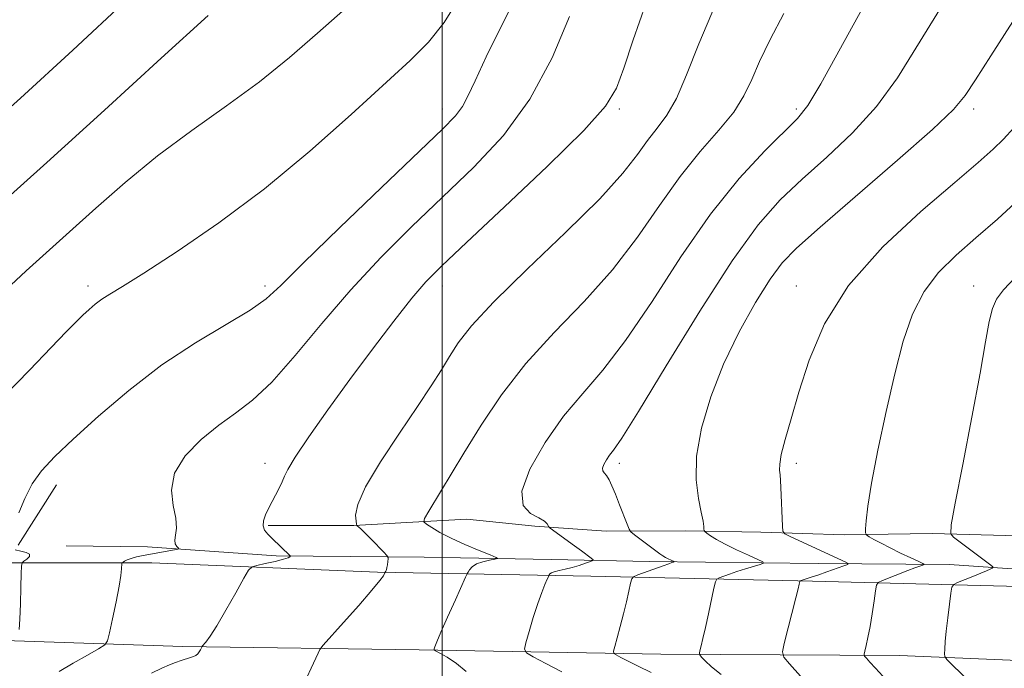
# Model space of a CAD drawing. Extents: x 2077300 to 2080200, y 332300 to 335200.
# Drawn here: x 2077905 to 2078127, y 332754 to 332900 of the extents above; entities that cross this region are included whole.
import ezdxf

# ---------------------------------------------------------------- set-up
doc = ezdxf.new("R2010")
doc.units = 0
doc.header["$MEASUREMENT"] = 0
for name, color, linetype, lineweight in [('32000', 7, 'Continuous', 0), ('DTM HARD BREAKLINE', 7, 'Continuous', 0), ('DTM SPOT ELEVATION', 2, 'Continuous', 13), ('INDEX CONTOUR', 41, 'Continuous', 13), ('INTERMEDIATE CONTOUR', 44, 'Continuous', 0)]:
    doc.layers.add(name, color=color, linetype=linetype, lineweight=lineweight)

msp = doc.modelspace()

# ---------------------------------------------------------------- linework, layer by layer
at = {"layer": '32000', "flags": 128}
msp.add_lwpolyline([(2078000, 332500), (2078000, 335000)], dxfattribs=at)
at = {"layer": 'DTM HARD BREAKLINE'}
for points in [[(2077912.85, 332795.21, 1258.54), (2077904.22, 332781.54, 1258.2)], [(2078386.82, 332776.77, 1305.79), (2078354.88, 332776.65, 1302.52), (2078328.02, 332776.73, 1300.74), (2078306.13, 332781.71, 1299.44), (2078288.72, 332780.59, 1297.57), (2078268.7, 332782.7, 1295.22), (2078248.69, 332782.94, 1293.89), (2078229.28, 332785.86, 1292.74), (2078213.46, 332783.16, 1290.31), (2078194.16, 332783.01, 1288.41), (2078173.21, 332783.25, 1285.67), (2078150.02, 332782.51, 1283.51), (2078130.1, 332783.67, 1280.2), (2078110.63, 332784.22, 1277.45), (2078090.77, 332783.86, 1275.54), (2078071.96, 332784.48, 1273.45), (2078054.89, 332784.8, 1271.52), (2078037.03, 332784.72, 1269.36), (2078020.91, 332785.81, 1267.67), (2078005.56, 332787.43, 1267.18), (2077992.01, 332786.71, 1265.58), (2077980.03, 332785.97, 1263.91), (2077960.7, 332786, 1262.19)], [(2077500, 332786.468, 1227.308), (2077543.85, 332784.96, 1230.6), (2077584.35, 332784.14, 1234.28), (2077633.35, 332784.01, 1239.16), (2077680.17, 332782.87, 1242.63), (2077738.35, 332780.4, 1246.35), (2077791.92, 332779.31, 1249.3), (2077852.15, 332777.94, 1253.37), (2077899.21, 332777.56, 1257.49), (2077934.45, 332777.58, 1260.6), (2077985.35, 332775.46, 1263.81), (2078033.55, 332774.57, 1269.02), (2078083.62, 332773.41, 1274.3), (2078139.14, 332772.03, 1280.81)], [(2078381.5, 332769.14, 1303.65), (2078344.54, 332770.07, 1301.41), (2078316.29, 332771.68, 1298.84), (2078284.51, 332771.56, 1295.03), (2078256.08, 332772.65, 1292.12), (2078229.09, 332772.28, 1288.88), (2078194.63, 332772.93, 1286.05), (2078167.22, 332773.98, 1283.29), (2078141.79, 332775.35, 1280.32), (2078114.55, 332777.21, 1276.65), (2078084.88, 332777.41, 1273.16), (2078046.74, 332777.87, 1269.44), (2078024.71, 332778.36, 1266.89), (2077995.9, 332778.84, 1264.73), (2077962.47, 332779.13, 1261.71), (2077933.47, 332781.22, 1259.44), (2077915.04, 332781.44, 1258.38)], [(2077500, 332769.107, 1227.513), (2077522.93, 332768.82, 1229.07), (2077567.08, 332767.9, 1232.77), (2077610.04, 332766.35, 1237.53), (2077675.85, 332764.12, 1242.15), (2077734.51, 332763.28, 1247.6), (2077785.8, 332762.26, 1249.65), (2077845.61, 332761.05, 1253.83), (2077898.91, 332760.15, 1257.5), (2077941.42, 332758.68, 1261.68), (2077994.79, 332757.96, 1265.67), (2078049.35, 332757, 1271.07), (2078103.28, 332756.66, 1276.87), (2078156.92, 332754.41, 1282.83), (2078208.58, 332752.37, 1288.91), (2078261.01, 332750.59, 1294.38), (2078313.21, 332749.24, 1299.01), (2078368.14, 332748.46, 1303.55), (2078416.75, 332746.24, 1307.17), (2078467.07, 332744.4, 1310.68), (2078525.19, 332742.76, 1315.7), (2078571.8, 332740.25, 1319.17), (2078624.67, 332737.57, 1322.58), (2078666.92, 332736.23, 1324.06)]]:
    msp.add_polyline3d(points, dxfattribs=at)
at = {"layer": 'DTM SPOT ELEVATION'}
for p in [(2078000, 332880, 1257.4), (2078040, 332880, 1262.25), (2078080, 332880, 1267.67), (2078120, 332880, 1272.41), (2077920, 332840, 1255.58), (2077960, 332840, 1257.62), (2078000, 332840, 1262.63), (2078080, 332840, 1273.23), (2078120, 332840, 1277.24), (2077960, 332800, 1261.44), (2078040, 332800, 1270.42), (2078080, 332800, 1274.42)]:
    msp.add_point(p, dxfattribs=at)
at = {"layer": 'INDEX CONTOUR'}
for points in [[(2077928.73, 332904.494, 1250), (2077916.587, 332893.267, 1250), (2077904.745, 332882.437, 1250), (2077895.074, 332873.78, 1250)], [(2078114.858, 332906.571, 1270), (2078107.963, 332895.246, 1270), (2078102.853, 332887.02, 1270), (2078098.12, 332880.516, 1270), (2078092.7, 332874.598, 1270), (2078086.887, 332869.105, 1270), (2078081.316, 332864.119, 1270), (2078076.366, 332859.452, 1270), (2078071.391, 332853.836, 1270), (2078065.489, 332845.736, 1270), (2078058.17, 332834.377, 1270), (2078050.598, 332822.031, 1270), (2078044.346, 332811.729, 1270), (2078040.568, 332805.706, 1270), (2078038.715, 332803, 1270), (2078037.818, 332801.852, 1270), (2078037.09, 332800.824, 1270), (2078036.494, 332799.782, 1270), (2078036.178, 332798.912, 1270), (2078036.243, 332798.331, 1270), (2078036.601, 332797.867, 1270), (2078037.116, 332797.275, 1270), (2078037.684, 332796.339, 1270), (2078038.332, 332794.958, 1270), (2078039.117, 332793.06, 1270), (2078040.056, 332790.673, 1270), (2078041.739, 332786.277, 1270), (2078042.19, 332785.167, 1270), (2078042.627, 332784.553, 1270), (2078043.424, 332783.909, 1270), (2078049.121, 332779.622, 1270), (2078049.831, 332779.13, 1270), (2078050.411, 332778.785, 1270), (2078051.032, 332778.466, 1270), (2078052.363, 332777.847, 1270), (2078052.394, 332777.785, 1270), (2078052.233, 332777.727, 1270), (2078051.869, 332777.615, 1270), (2078051.149, 332777.375, 1270), (2078049.88, 332776.93, 1270), (2078044.201, 332774.855, 1270), (2078043.235, 332774.452, 1270), (2078042.808, 332773.969, 1270), (2078042.553, 332772.991, 1270), (2078042.172, 332771.218, 1270), (2078041.632, 332768.809, 1270), (2078040.966, 332766.038, 1270), (2078040.224, 332763.193, 1270), (2078039.515, 332760.622, 1270), (2078038.966, 332758.687, 1270), (2078038.694, 332757.619, 1270), (2078038.784, 332757.124, 1270), (2078039.312, 332756.781, 1270), (2078040.355, 332756.232, 1270), (2078041.981, 332755.394, 1270), (2078044.256, 332754.251, 1270), (2078047.165, 332752.816, 1270)], [(2078028.766, 332900.866, 1260), (2078024.803, 332891.532, 1260), (2078019.815, 332882.206, 1260), (2078013.816, 332874.025, 1260), (2078007.109, 332866.814, 1260), (2078000.074, 332860.076, 1260), (2077993.035, 332853.369, 1260), (2077986.103, 332846.466, 1260), (2077979.335, 332839.199, 1260), (2077972.823, 332831.577, 1260), (2077966.799, 332824.327, 1260), (2077961.528, 332818.357, 1260), (2077957.153, 332814.257, 1260), (2077953.318, 332811.357, 1260), (2077949.546, 332808.67, 1260), (2077945.568, 332805.423, 1260), (2077941.976, 332801.701, 1260), (2077939.57, 332797.799, 1260), (2077938.87, 332794.002, 1260), (2077939.266, 332790.538, 1260), (2077939.866, 332787.621, 1260), (2077939.986, 332785.406, 1260), (2077939.777, 332783.802, 1260), (2077939.597, 332782.659, 1260), (2077939.714, 332781.844, 1260), (2077940.03, 332781.292, 1260), (2077940.356, 332780.953, 1260), (2077940.504, 332780.77, 1260), (2077940.284, 332780.652, 1260), (2077939.511, 332780.497, 1260), (2077932.479, 332779.201, 1260), (2077930.953, 332778.895, 1260), (2077929.735, 332778.589, 1260), (2077928.853, 332778.27, 1260), (2077928.265, 332777.976, 1260), (2077927.91, 332777.751, 1260), (2077927.727, 332777.607, 1260), (2077927.657, 332777.416, 1260), (2077927.601, 332776.215, 1260), (2077927.441, 332774.738, 1260), (2077927.045, 332772.279, 1260), (2077926.357, 332768.75, 1260), (2077925.554, 332764.916, 1260), (2077924.874, 332761.761, 1260), (2077924.422, 332759.968, 1260), (2077923.771, 332759.038, 1260), (2077922.366, 332758.171, 1260), (2077919.848, 332756.759, 1260), (2077916.662, 332754.948, 1260), (2077913.45, 332753.071, 1260)]]:
    msp.add_polyline3d(points, dxfattribs=at)
at = {"layer": 'INTERMEDIATE CONTOUR'}
for points in [[(2078018.172, 332908.34, 1258), (2078013.779, 332899.521, 1258), (2078009.959, 332891.762, 1258), (2078007.417, 332886.335, 1258), (2078005.821, 332882.851, 1258), (2078004.573, 332880.509, 1258), (2078002.99, 332878.431, 1258), (2078000.054, 332875.436, 1258), (2077986.306, 332862.279, 1258), (2077976.834, 332853.166, 1258), (2077968.689, 332845.239, 1258), (2077963.572, 332840.173, 1258), (2077960.211, 332837.119, 1258), (2077956.592, 332834.594, 1258), (2077951.17, 332831.372, 1258), (2077944.275, 332827.235, 1258), (2077936.705, 332822.221, 1258), (2077929.212, 332816.487, 1258), (2077922.358, 332810.664, 1258), (2077916.66, 332805.507, 1258), (2077912.474, 332801.537, 1258), (2077909.53, 332798.367, 1258), (2077907.4, 332795.372, 1258), (2077905.723, 332792.115, 1258), (2077904.403, 332788.871, 1258)], [(2078004.034, 332905.387, 1256), (2078000.427, 332899.521, 1256), (2077996.913, 332895.02, 1256), (2077992.793, 332890.881, 1256), (2077979.437, 332878.725, 1256), (2077970.071, 332870.436, 1256), (2077959.832, 332861.965, 1256), (2077949.525, 332854.261, 1256), (2077940.121, 332847.806, 1256), (2077932.635, 332842.962, 1256), (2077927.759, 332839.918, 1256), (2077924.893, 332838.168, 1256), (2077923.115, 332837.03, 1256), (2077921.642, 332835.932, 1256), (2077920.25, 332834.746, 1256), (2077918.857, 332833.449, 1256), (2077917.298, 332831.928, 1256), (2077915.091, 332829.692, 1256), (2077911.675, 332826.156, 1256), (2077906.752, 332821.029, 1256), (2077901.073, 332815.187, 1256)], [(2078096.046, 332904.794, 1268), (2078085.495, 332885.66, 1268), (2078082.559, 332880.786, 1268), (2078080.225, 332877.827, 1268), (2078072.834, 332870.531, 1268), (2078067.104, 332864.315, 1268), (2078060.631, 332856.256, 1268), (2078053.924, 332846.587, 1268), (2078047.391, 332836.568, 1268), (2078041.42, 332827.711, 1268), (2078036.273, 332821.064, 1268), (2078031.725, 332815.811, 1268), (2078027.429, 332810.669, 1268), (2078023.235, 332804.749, 1268), (2078019.802, 332798.742, 1268), (2078017.98, 332793.731, 1268), (2078018.299, 332790.51, 1268), (2078019.965, 332788.72, 1268), (2078021.856, 332787.71, 1268), (2078023.083, 332786.944, 1268), (2078023.68, 332786.338, 1268), (2078024.054, 332785.665, 1268), (2078024.358, 332785.393, 1268), (2078029.891, 332781.436, 1268), (2078031.467, 332780.278, 1268), (2078033.624, 332778.659, 1268), (2078034.069, 332778.288, 1268), (2078034.028, 332778.079, 1268), (2078033.469, 332777.853, 1268), (2078032.394, 332777.478, 1268), (2078030.96, 332777.009, 1268), (2078029.361, 332776.545, 1268), (2078027.783, 332776.166, 1268), (2078026.382, 332775.856, 1268), (2078025.304, 332775.579, 1268), (2078024.649, 332775.308, 1268), (2078024.325, 332775.066, 1268), (2078024.194, 332774.884, 1268), (2078024.123, 332774.753, 1268), (2078023.719, 332773.872, 1268), (2078023.202, 332772.7, 1268), (2078022.47, 332770.892, 1268), (2078021.573, 332768.39, 1268), (2078020.579, 332765.265, 1268), (2078019.633, 332762.084, 1268), (2078018.901, 332759.54, 1268), (2078018.583, 332758.093, 1268), (2078019.01, 332757.272, 1268), (2078020.551, 332756.371, 1268), (2078023.397, 332754.867, 1268), (2078027.04, 332752.956, 1268)], [(2077978.13, 332902.647, 1254), (2077971.828, 332897.061, 1254), (2077965.502, 332891.566, 1254), (2077958.744, 332886.119, 1254), (2077951.292, 332880.665, 1254), (2077943.458, 332875.117, 1254), (2077935.696, 332869.376, 1254), (2077928.402, 332863.427, 1254), (2077921.743, 332857.581, 1254), (2077915.825, 332852.233, 1254), (2077906.004, 332843.435, 1254), (2077901.433, 332839.165, 1254)], [(2078046.026, 332903.737, 1262), (2078043.098, 332895.552, 1262), (2078041.021, 332889.2, 1262), (2078039.394, 332884.711, 1262), (2078036.892, 332880.625, 1262), (2078031.959, 332875.111, 1262), (2078023.724, 332867.012, 1262), (2078014.049, 332857.864, 1262), (2078005.485, 332849.879, 1262), (2077999.88, 332844.612, 1262), (2077996.301, 332840.985, 1262), (2077993.117, 332837.274, 1262), (2077989.048, 332832.137, 1262), (2077984.219, 332825.809, 1262), (2077979.099, 332818.916, 1262), (2077974.165, 332812.096, 1262), (2077969.897, 332806.03, 1262), (2077966.781, 332801.41, 1262), (2077965.1, 332798.655, 1262), (2077964.353, 332797.108, 1262), (2077963.836, 332795.838, 1262), (2077963.007, 332794.125, 1262), (2077960.908, 332790.113, 1262), (2077960.095, 332788.431, 1262), (2077959.613, 332787.056, 1262), (2077959.533, 332785.918, 1262), (2077959.896, 332784.942, 1262), (2077960.606, 332784.044, 1262), (2077961.534, 332783.137, 1262), (2077965.636, 332779.145, 1262), (2077965.672, 332779.084, 1262), (2077965.672, 332779.022, 1262), (2077965.605, 332778.91, 1262), (2077965.205, 332778.706, 1262), (2077964.141, 332778.375, 1262), (2077962.251, 332777.906, 1262), (2077960.031, 332777.399, 1262), (2077958.146, 332776.983, 1262), (2077957.04, 332776.657, 1262), (2077956.279, 332775.904, 1262), (2077955.211, 332774.08, 1262), (2077953.386, 332770.82, 1262), (2077951.155, 332766.893, 1262), (2077949.071, 332763.348, 1262), (2077947.573, 332760.993, 1262), (2077946.627, 332759.689, 1262), (2077945.81, 332758.738, 1262), (2077945.673, 332758.549, 1262), (2077945.374, 332757.936, 1262), (2077945.106, 332757.466, 1262), (2077944.771, 332757.026, 1262), (2077944.367, 332756.699, 1262), (2077943.842, 332756.446, 1262), (2077943.131, 332756.193, 1262), (2077941.059, 332755.503, 1262), (2077939.794, 332755.066, 1262), (2077938.399, 332754.546, 1262), (2077936.658, 332753.798, 1262), (2077934.306, 332752.647, 1262)], [(2078061.76, 332903.572, 1264), (2078057.941, 332894.698, 1264), (2078055.165, 332887.675, 1264), (2078052.908, 332882.369, 1264), (2078050.734, 332878.55, 1264), (2078048.563, 332875.621, 1264), (2078046.403, 332872.894, 1264), (2078044.094, 332869.703, 1264), (2078040.812, 332865.479, 1264), (2078035.568, 332859.674, 1264), (2078027.869, 332852.083, 1264), (2078019.222, 332843.856, 1264), (2078011.635, 332836.483, 1264), (2078006.611, 332831.075, 1264), (2078003.63, 332827.227, 1264), (2078001.67, 332824.15, 1264), (2077999.81, 332821.102, 1264), (2077997.535, 332817.506, 1264), (2077994.438, 332812.827, 1264), (2077990.349, 332806.819, 1264), (2077986.082, 332800.389, 1264), (2077982.69, 332794.732, 1264), (2077980.94, 332790.768, 1264), (2077980.445, 332788.328, 1264), (2077980.529, 332786.972, 1264), (2077980.639, 332786.29, 1264), (2077980.724, 332786.005, 1264), (2077980.858, 332785.872, 1264), (2077981.126, 332785.661, 1264), (2077981.658, 332785.187, 1264), (2077982.597, 332784.278, 1264), (2077983.995, 332782.864, 1264), (2077986.811, 332779.956, 1264), (2077987.519, 332779.203, 1264), (2077987.768, 332778.813, 1264), (2077987.771, 332778.451, 1264), (2077987.707, 332777.869, 1264), (2077987.617, 332777.158, 1264), (2077987.507, 332776.495, 1264), (2077987.385, 332776.019, 1264), (2077987.268, 332775.72, 1264), (2077987.071, 332775.346, 1264), (2077986.976, 332775.135, 1264), (2077986.723, 332774.672, 1264), (2077985.929, 332773.572, 1264), (2077984.136, 332771.396, 1264), (2077981.134, 332767.956, 1264), (2077977.676, 332764.076, 1264), (2077973.118, 332758.983, 1264), (2077972.39, 332758.04, 1264), (2077971.955, 332757.194, 1264), (2077967.837, 332748.351, 1264)], [(2077947.125, 332901.079, 1252), (2077936.545, 332891.463, 1252), (2077923.693, 332879.682, 1252), (2077910.732, 332867.882, 1252), (2077899.516, 332857.878, 1252)], [(2078077.125, 332901.51, 1266), (2078074.097, 332895.66, 1266), (2078071.7, 332890.726, 1266), (2078069.894, 332886.622, 1266), (2078068.154, 332882.961, 1266), (2078065.832, 332879.285, 1266), (2078062.46, 332875.176, 1266), (2078058.282, 332870.402, 1266), (2078053.72, 332864.773, 1266), (2078049.068, 332858.204, 1266), (2078044.11, 332851.031, 1266), (2078038.494, 332843.693, 1266), (2078032.046, 332836.534, 1266), (2078025.283, 332829.521, 1266), (2078018.889, 332822.521, 1266), (2078013.407, 332815.479, 1266), (2078008.801, 332808.637, 1266), (2078004.892, 332802.308, 1266), (2077996.992, 332789.26, 1266), (2077996.022, 332787.577, 1266), (2077995.883, 332786.808, 1266), (2077996.457, 332786.298, 1266), (2077997.651, 332785.512, 1266), (2077999.486, 332784.416, 1266), (2078002.006, 332783.105, 1266), (2078005.137, 332781.688, 1266), (2078008.312, 332780.363, 1266), (2078010.851, 332779.347, 1266), (2078012.214, 332778.786, 1266), (2078012.479, 332778.539, 1266), (2078011.874, 332778.394, 1266), (2078010.649, 332778.173, 1266), (2078009.156, 332777.823, 1266), (2078007.772, 332777.325, 1266), (2078006.792, 332776.687, 1266), (2078006.186, 332776.029, 1266), (2078005.85, 332775.501, 1266), (2078005.638, 332775.113, 1266), (2078005.274, 332774.336, 1266), (2078002.971, 332769.243, 1266), (2078001.221, 332765.345, 1266), (2077999.695, 332761.895, 1266), (2077998.772, 332759.723, 1266), (2077998.35, 332758.635, 1266), (2077998.205, 332758.184, 1266), (2077998.197, 332757.959, 1266), (2077998.516, 332757.706, 1266), (2077999.438, 332757.206, 1266), (2078001.119, 332756.279, 1266), (2078003.261, 332754.885, 1266), (2078005.445, 332753.022, 1266)], [(2078128.895, 332899.721, 1272), (2078123.908, 332891.96, 1272), (2078120.45, 332886.556, 1272), (2078118.14, 332883.022, 1272), (2078115.493, 332879.872, 1272), (2078110.745, 332875.371, 1272), (2078102.841, 332868.41, 1272), (2078085.343, 332853.313, 1272), (2078080.037, 332848.607, 1272), (2078076.789, 332845.232, 1272), (2078074.095, 332841.544, 1272), (2078070.794, 332836.278, 1272), (2078067.094, 332829.687, 1272), (2078063.547, 332822.408, 1272), (2078060.635, 332815.03, 1272), (2078058.56, 332807.978, 1272), (2078057.455, 332801.634, 1272), (2078057.353, 332796.319, 1272), (2078057.87, 332792.103, 1272), (2078058.52, 332788.997, 1272), (2078058.919, 332786.964, 1272), (2078059.082, 332785.776, 1272), (2078059.121, 332785.153, 1272), (2078059.154, 332784.832, 1272), (2078059.318, 332784.607, 1272), (2078059.753, 332784.282, 1272), (2078060.593, 332783.702, 1272), (2078061.946, 332782.856, 1272), (2078063.914, 332781.772, 1272), (2078066.478, 332780.512, 1272), (2078069.143, 332779.278, 1272), (2078071.296, 332778.31, 1272), (2078072.444, 332777.765, 1272), (2078072.587, 332777.481, 1272), (2078071.85, 332777.215, 1272), (2078068.519, 332776.207, 1272), (2078066.577, 332775.592, 1272), (2078064.863, 332775.017, 1272), (2078062.535, 332774.183, 1272), (2078062.008, 332773.919, 1272), (2078061.708, 332773.323, 1272), (2078061.377, 332771.884, 1272), (2078060.133, 332766.079, 1272), (2078059.446, 332762.96, 1272), (2078058.886, 332760.527, 1272), (2078058.473, 332758.82, 1272), (2078058.201, 332757.742, 1272), (2078058.079, 332757.158, 1272), (2078058.176, 332756.784, 1272), (2078058.574, 332756.302, 1272), (2078059.38, 332755.442, 1272), (2078060.789, 332754.132, 1272), (2078063.022, 332752.353, 1272)], [(2078129.113, 332875.721, 1274), (2078126.802, 332873.166, 1274), (2078124.436, 332870.882, 1274), (2078121.061, 332867.888, 1274), (2078115.773, 332863.394, 1274), (2078108.128, 332856.876, 1274), (2078099.514, 332848.864, 1274), (2078091.787, 332840.158, 1274), (2078086.358, 332831.491, 1274), (2078082.884, 332823.332, 1274), (2078080.58, 332816.078, 1274), (2078078.801, 332810.066, 1274), (2078077.457, 332805.367, 1274), (2078076.594, 332801.986, 1274), (2078076.221, 332799.84, 1274), (2078076.185, 332798.492, 1274), (2078076.295, 332797.412, 1274), (2078076.396, 332796.151, 1274), (2078076.476, 332794.552, 1274), (2078076.845, 332785.811, 1274), (2078076.952, 332784.731, 1274), (2078077.403, 332784.144, 1274), (2078078.585, 332783.545, 1274), (2078091.177, 332777.749, 1274), (2078091.721, 332777.459, 1274), (2078091.591, 332777.233, 1274), (2078090.676, 332776.879, 1274), (2078086.861, 332775.516, 1274), (2078084.862, 332774.816, 1274), (2078083.364, 332774.311, 1274), (2078080.87, 332773.51, 1274), (2078080.801, 332773.476, 1274), (2078080.762, 332773.399, 1274), (2078080.624, 332772.784, 1274), (2078080.375, 332771.741, 1274), (2078079.853, 332769.641, 1274), (2078077.234, 332759.338, 1274), (2078076.85, 332757.497, 1274), (2078077.157, 332756.321, 1274), (2078078.411, 332754.802, 1274), (2078083.436, 332749.22, 1274)], [(2078130.39, 332859.722, 1276), (2078125.389, 332855.138, 1276), (2078120.557, 332850.894, 1276), (2078116.086, 332846.986, 1276), (2078112.128, 332843.085, 1276), (2078108.823, 332838.78, 1276), (2078106.237, 332833.695, 1276), (2078104.135, 332827.585, 1276), (2078102.208, 332820.237, 1276), (2078100.242, 332811.694, 1276), (2078098.408, 332803.031, 1276), (2078096.975, 332795.574, 1276), (2078096.132, 332790.338, 1276), (2078095.75, 332787.082, 1276), (2078095.623, 332785.251, 1276), (2078095.604, 332784.316, 1276), (2078095.806, 332783.855, 1276), (2078096.398, 332783.473, 1276), (2078097.515, 332782.853, 1276), (2078099.13, 332781.984, 1276), (2078101.179, 332780.935, 1276), (2078103.537, 332779.792, 1276), (2078105.83, 332778.717, 1276), (2078107.624, 332777.89, 1276), (2078108.591, 332777.431, 1276), (2078108.823, 332777.217, 1276), (2078108.519, 332777.066, 1276), (2078106.747, 332776.415, 1276), (2078105.187, 332775.822, 1276), (2078099.431, 332773.568, 1276), (2078098.498, 332773.137, 1276), (2078098.093, 332772.539, 1276), (2078097.869, 332771.263, 1276), (2078097.547, 332768.979, 1276), (2078097.116, 332766.089, 1276), (2078096.635, 332763.18, 1276), (2078096.159, 332760.744, 1276), (2078095.74, 332758.893, 1276), (2078095.431, 332757.648, 1276), (2078095.284, 332756.963, 1276), (2078095.38, 332756.544, 1276), (2078095.801, 332756.03, 1276), (2078096.617, 332755.124, 1276), (2078097.843, 332753.783, 1276), (2078099.482, 332752.024, 1276)], [(2078129.445, 332841.924, 1278), (2078126.75, 332839.2, 1278), (2078125.182, 332837.091, 1278), (2078124.267, 332834.93, 1278), (2078123.565, 332832.008, 1278), (2078122.739, 332827.46, 1278), (2078121.481, 332820.378, 1278), (2078119.624, 332810.455, 1278), (2078117.571, 332799.774, 1278), (2078115.869, 332791.014, 1278), (2078114.959, 332786.128, 1278), (2078114.867, 332784.146, 1278), (2078115.514, 332783.369, 1278), (2078123.886, 332777.05, 1278), (2078124.355, 332776.675, 1278), (2078124.444, 332776.495, 1278), (2078124.23, 332776.36, 1278), (2078123.757, 332776.133, 1278), (2078122.935, 332775.761, 1278), (2078121.644, 332775.211, 1278), (2078119.861, 332774.485, 1278), (2078116.401, 332773.11, 1278), (2078115.528, 332772.698, 1278), (2078115.141, 332772.073, 1278), (2078114.907, 332770.699, 1278), (2078114.568, 332768.244, 1278), (2078114.165, 332765.181, 1278), (2078113.814, 332762.189, 1278), (2078113.601, 332759.818, 1278), (2078113.503, 332758.125, 1278), (2078113.469, 332757.039, 1278), (2078113.519, 332756.411, 1278), (2078113.961, 332755.772, 1278), (2078115.171, 332754.575, 1278), (2078123.371, 332746.633, 1278)], [(2077903.551, 332780.524, 1258), (2077904.799, 332780.229, 1258), (2077906.053, 332779.921, 1258), (2077906.82, 332779.519, 1258), (2077906.771, 332778.979, 1258), (2077906.195, 332778.404, 1258), (2077905.538, 332777.933, 1258), (2077905.15, 332777.583, 1258), (2077904.992, 332776.856, 1258), (2077904.93, 332775.13, 1258), (2077904.854, 332772.047, 1258), (2077904.741, 332768.312, 1258), (2077904.592, 332764.897, 1258), (2077904.416, 332762.558, 1258)]]:
    msp.add_polyline3d(points, dxfattribs=at)

doc.saveas('drawing.dxf')
